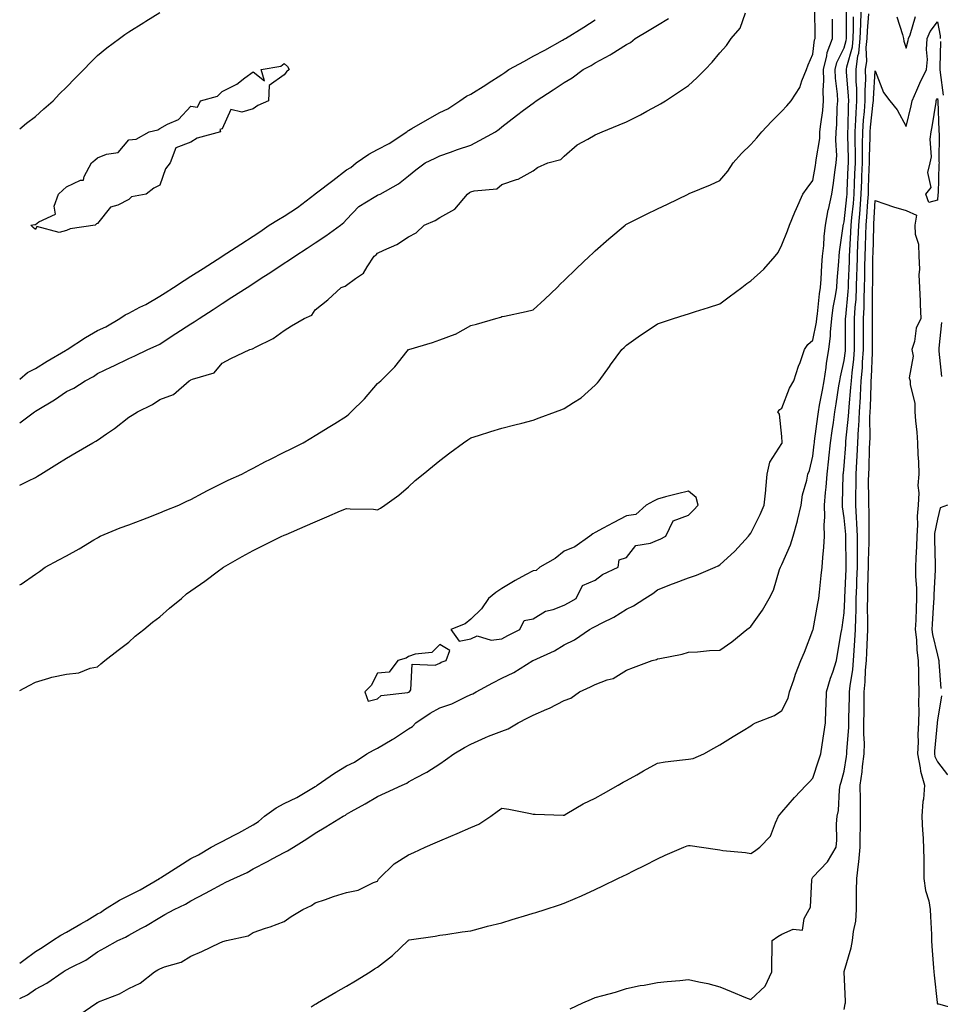
# Model space of a CAD drawing. Units: inches. Extents: x 1000163 to 1002803, y 7231898 to 7234538.
# Drawn here: x 1000163 to 1000459, y 7233291 to 7233608 of the extents above; entities that cross this region are included whole.
import ezdxf

# ---------------------------------------------------------------- set-up
doc = ezdxf.new("R2010")
doc.units = ezdxf.units.IN
doc.header["$MEASUREMENT"] = 0
doc.layers.add('Contour_10007231', color=7, linetype='Continuous', true_color=0xbe1177)

msp = doc.modelspace()

# ---------------------------------------------------------------- linework, layer by layer
at = {"layer": 'Contour_10007231'}
for points in [[(1000163, 7233426.24, 3113), (1000163.44, 7233426.53, 3113), (1000168.05, 7233429.75, 3113), (1000169.38, 7233430.59, 3113), (1000171.23, 7233431.92, 3113), (1000175.59, 7233434.38, 3113), (1000178.05, 7233435.61, 3113), (1000182.08, 7233437.89, 3113), (1000186.88, 7233440.75, 3113), (1000188.05, 7233441.43, 3113), (1000188.35, 7233441.62, 3113), (1000188.84, 7233441.92, 3113), (1000195.33, 7233444.64, 3113), (1000198.05, 7233445.53, 3113), (1000202.63, 7233447.34, 3113), (1000204.01, 7233447.88, 3113), (1000208.05, 7233449.47, 3113), (1000209.81, 7233450.16, 3113), (1000214.12, 7233451.92, 3113), (1000216.74, 7233453.23, 3113), (1000218.05, 7233453.77, 3113), (1000222.01, 7233455.88, 3113), (1000223.35, 7233456.62, 3113), (1000228.05, 7233458.98, 3113), (1000230.06, 7233459.91, 3113), (1000234.4, 7233461.92, 3113), (1000236.78, 7233463.19, 3113), (1000238.05, 7233463.85, 3113), (1000242.03, 7233465.9, 3113), (1000243.37, 7233466.6, 3113), (1000248.05, 7233468.95, 3113), (1000250.03, 7233469.94, 3113), (1000254.12, 7233471.92, 3113), (1000256.56, 7233473.41, 3113), (1000258.05, 7233474.33, 3113), (1000262.75, 7233477.22, 3113), (1000264.33, 7233478.2, 3113), (1000268.05, 7233480.49, 3113), (1000268.85, 7233481.12, 3113), (1000269.61, 7233481.92, 3113), (1000273.87, 7233486.1, 3113), (1000278.05, 7233490.97, 3113), (1000278.58, 7233491.39, 3113), (1000279.08, 7233491.92, 3113), (1000283.56, 7233496.41, 3113), (1000287.59, 7233501.46, 3113), (1000287.96, 7233501.92, 3113), (1000288.02, 7233501.95, 3113), (1000288.05, 7233501.97, 3113), (1000288.12, 7233501.99, 3113), (1000295.76, 7233504.21, 3113), (1000298.05, 7233505, 3113), (1000303.01, 7233506.88, 3113), (1000303.07, 7233506.9, 3113), (1000308.05, 7233509.69, 3113), (1000309.87, 7233510.1, 3113), (1000316.08, 7233511.92, 3113), (1000317.65, 7233512.32, 3113), (1000318.05, 7233512.53, 3113), (1000318.84, 7233512.71, 3113), (1000325.8, 7233514.17, 3113), (1000328.05, 7233514.72, 3113), (1000331.83, 7233518.14, 3113), (1000335.76, 7233521.92, 3113), (1000336.92, 7233523.05, 3113), (1000338.05, 7233524.15, 3113), (1000342.02, 7233527.95, 3113), (1000346.21, 7233531.92, 3113), (1000347.15, 7233532.82, 3113), (1000348.05, 7233533.66, 3113), (1000352.4, 7233537.57, 3113), (1000357.64, 7233541.92, 3113), (1000357.86, 7233542.11, 3113), (1000358.05, 7233542.25, 3113), (1000358.69, 7233542.56, 3113), (1000364.55, 7233545.42, 3113), (1000368.05, 7233547.13, 3113), (1000371.27, 7233548.7, 3113), (1000377.88, 7233551.92, 3113), (1000378, 7233551.97, 3113), (1000378.05, 7233552, 3113), (1000378.19, 7233552.06, 3113), (1000385.08, 7233554.89, 3113), (1000388.05, 7233556.3, 3113), (1000390.68, 7233559.29, 3113), (1000392.43, 7233561.92, 3113), (1000395.05, 7233564.92, 3113), (1000398.05, 7233567.83, 3113), (1000399.98, 7233569.99, 3113), (1000401.65, 7233571.92, 3113), (1000404.71, 7233575.26, 3113), (1000408.05, 7233578.53, 3113), (1000409.69, 7233580.28, 3113), (1000411.08, 7233581.92, 3113), (1000413.8, 7233586.17, 3113), (1000414.47, 7233588.34, 3113), (1000415.99, 7233591.92, 3113), (1000416.49, 7233593.48, 3113), (1000418.05, 7233596.89, 3113), (1000418.53, 7233601.44, 3113), (1000418.71, 7233601.92, 3113), (1000418.7, 7233602.57, 3113), (1000418.67, 7233611.3, 3113)], [(1000163, 7233304.68, 3111), (1000164.36, 7233305.61, 3111), (1000168.05, 7233308.47, 3111), (1000170.24, 7233309.73, 3111), (1000173.59, 7233311.92, 3111), (1000176.26, 7233313.71, 3111), (1000178.05, 7233314.59, 3111), (1000182.68, 7233317.29, 3111), (1000184.56, 7233318.43, 3111), (1000188.05, 7233320.53, 3111), (1000188.98, 7233320.99, 3111), (1000190.31, 7233321.92, 3111), (1000195.07, 7233324.9, 3111), (1000198.05, 7233326.45, 3111), (1000201.71, 7233328.26, 3111), (1000207.94, 7233331.92, 3111), (1000208, 7233331.97, 3111), (1000208.05, 7233331.99, 3111), (1000208.23, 7233332.1, 3111), (1000214.16, 7233335.81, 3111), (1000218.05, 7233338.29, 3111), (1000220.49, 7233339.48, 3111), (1000224.57, 7233341.92, 3111), (1000226.81, 7233343.16, 3111), (1000228.05, 7233343.77, 3111), (1000231.94, 7233345.81, 3111), (1000233.42, 7233346.55, 3111), (1000238.05, 7233349.19, 3111), (1000239.79, 7233350.18, 3111), (1000241.67, 7233351.92, 3111), (1000245.41, 7233354.56, 3111), (1000248.05, 7233356.02, 3111), (1000252.09, 7233357.88, 3111), (1000256.97, 7233360.84, 3111), (1000258.05, 7233361.44, 3111), (1000258.35, 7233361.62, 3111), (1000258.68, 7233361.92, 3111), (1000264.23, 7233365.74, 3111), (1000268.05, 7233368.11, 3111), (1000270.66, 7233369.31, 3111), (1000274.65, 7233371.92, 3111), (1000276.78, 7233373.19, 3111), (1000278.05, 7233373.84, 3111), (1000282.7, 7233376.57, 3111), (1000283.15, 7233376.82, 3111), (1000288.05, 7233380.03, 3111), (1000289.26, 7233380.71, 3111), (1000290.38, 7233381.92, 3111), (1000294.93, 7233385.04, 3111), (1000298.05, 7233386.79, 3111), (1000301.92, 7233388.05, 3111), (1000306.45, 7233390.32, 3111), (1000308.05, 7233390.99, 3111), (1000308.72, 7233391.25, 3111), (1000309.75, 7233391.92, 3111), (1000315.13, 7233394.84, 3111), (1000318.05, 7233396.33, 3111), (1000321.9, 7233398.07, 3111), (1000328.02, 7233401.92, 3111), (1000328.05, 7233401.94, 3111), (1000328.09, 7233401.96, 3111), (1000334.9, 7233405.07, 3111), (1000338.05, 7233406.97, 3111), (1000341.35, 7233408.62, 3111), (1000346.16, 7233411.92, 3111), (1000347.4, 7233412.57, 3111), (1000348.05, 7233412.95, 3111), (1000350.22, 7233414.09, 3111), (1000354.05, 7233415.92, 3111), (1000358.05, 7233418.46, 3111), (1000360.38, 7233419.59, 3111), (1000363.96, 7233421.92, 3111), (1000366.51, 7233423.46, 3111), (1000368.05, 7233424.68, 3111), (1000372.61, 7233426.48, 3111), (1000373.25, 7233426.72, 3111), (1000378.05, 7233428.59, 3111), (1000380.62, 7233429.35, 3111), (1000386.59, 7233431.92, 3111), (1000387.6, 7233432.37, 3111), (1000388.05, 7233432.67, 3111), (1000392.88, 7233437.09, 3111), (1000397.28, 7233441.92, 3111), (1000397.63, 7233442.34, 3111), (1000398.05, 7233442.85, 3111), (1000401.06, 7233448.91, 3111), (1000402.36, 7233451.92, 3111), (1000402.86, 7233456.73, 3111), (1000402.91, 7233457.06, 3111), (1000403.36, 7233461.92, 3111), (1000404.21, 7233465.76, 3111), (1000408.05, 7233471.76, 3111), (1000408.1, 7233471.87, 3111), (1000408.12, 7233471.92, 3111), (1000408.13, 7233472, 3111), (1000408.05, 7233473.95, 3111), (1000407.31, 7233481.18, 3111), (1000406.78, 7233481.92, 3111), (1000407.36, 7233482.61, 3111), (1000408.05, 7233483.08, 3111), (1000410.47, 7233489.5, 3111), (1000411.93, 7233491.92, 3111), (1000413.41, 7233496.56, 3111), (1000413.88, 7233497.75, 3111), (1000415.35, 7233501.92, 3111), (1000416.41, 7233503.56, 3111), (1000418.05, 7233504.98, 3111), (1000419.22, 7233510.75, 3111), (1000419.33, 7233511.92, 3111), (1000419.53, 7233513.4, 3111), (1000420.14, 7233519.83, 3111), (1000420.45, 7233521.92, 3111), (1000420.64, 7233524.51, 3111), (1000420.94, 7233529.03, 3111), (1000421.15, 7233531.92, 3111), (1000421.5, 7233535.37, 3111), (1000421.69, 7233538.28, 3111), (1000422.09, 7233541.92, 3111), (1000422.98, 7233546.85, 3111), (1000423, 7233546.97, 3111), (1000424.07, 7233551.92, 3111), (1000424.6, 7233555.37, 3111), (1000425.09, 7233558.96, 3111), (1000425.53, 7233561.92, 3111), (1000425.67, 7233564.3, 3111), (1000425.34, 7233569.21, 3111), (1000425.45, 7233571.92, 3111), (1000425.68, 7233574.29, 3111), (1000425.85, 7233579.72, 3111), (1000426.04, 7233581.92, 3111), (1000425.95, 7233584.02, 3111), (1000425.26, 7233589.13, 3111), (1000425.16, 7233591.92, 3111), (1000425.74, 7233594.23, 3111), (1000428.05, 7233598.93, 3111), (1000428.7, 7233601.27, 3111), (1000428.77, 7233601.92, 3111), (1000428.8, 7233602.67, 3111), (1000428.79, 7233611.18, 3111)], [(1000163, 7233572.91, 3117), (1000165.22, 7233574.75, 3117), (1000168.05, 7233576.85, 3117), (1000170.71, 7233579.26, 3117), (1000173.74, 7233581.92, 3117), (1000175.83, 7233584.14, 3117), (1000178.05, 7233586.29, 3117), (1000180.84, 7233589.13, 3117), (1000183.61, 7233591.92, 3117), (1000185.81, 7233594.16, 3117), (1000188.05, 7233596.43, 3117), (1000191.02, 7233598.95, 3117), (1000195.05, 7233601.92, 3117), (1000196.79, 7233603.18, 3117), (1000198.05, 7233604.02, 3117), (1000202.93, 7233607.04, 3117), (1000203.58, 7233607.45, 3117), (1000208.05, 7233610.3, 3117)], [(1000163, 7233458.31, 3114), (1000165.85, 7233459.72, 3114), (1000168.05, 7233460.83, 3114), (1000168.73, 7233461.24, 3114), (1000169.8, 7233461.92, 3114), (1000174.89, 7233465.08, 3114), (1000178.05, 7233467.01, 3114), (1000181.18, 7233468.79, 3114), (1000186.48, 7233471.92, 3114), (1000187.49, 7233472.48, 3114), (1000188.05, 7233472.8, 3114), (1000190.96, 7233474.83, 3114), (1000193.45, 7233476.52, 3114), (1000198.05, 7233480.18, 3114), (1000199.18, 7233480.79, 3114), (1000200.85, 7233481.92, 3114), (1000205.68, 7233484.29, 3114), (1000208.05, 7233485.83, 3114), (1000212.46, 7233487.51, 3114), (1000217.54, 7233491.92, 3114), (1000217.89, 7233492.08, 3114), (1000218.05, 7233492.19, 3114), (1000218.59, 7233492.46, 3114), (1000225.56, 7233494.41, 3114), (1000228.05, 7233497.53, 3114), (1000230.92, 7233499.05, 3114), (1000237.01, 7233501.92, 3114), (1000237.86, 7233502.11, 3114), (1000238.05, 7233502.27, 3114), (1000238.83, 7233502.7, 3114), (1000244.49, 7233505.48, 3114), (1000248.05, 7233508.08, 3114), (1000250.44, 7233509.53, 3114), (1000254.42, 7233511.92, 3114), (1000256.95, 7233513.02, 3114), (1000258.05, 7233514.7, 3114), (1000262.04, 7233517.93, 3114), (1000266.31, 7233521.92, 3114), (1000267.64, 7233522.33, 3114), (1000268.05, 7233522.66, 3114), (1000270.94, 7233524.81, 3114), (1000273.52, 7233526.45, 3114), (1000274.67, 7233528.54, 3114), (1000276.97, 7233531.92, 3114), (1000277.6, 7233532.37, 3114), (1000278.05, 7233532.92, 3114), (1000280.02, 7233533.89, 3114), (1000284.26, 7233535.71, 3114), (1000288.05, 7233538.14, 3114), (1000290.47, 7233539.5, 3114), (1000293.01, 7233541.92, 3114), (1000296.57, 7233543.4, 3114), (1000298.05, 7233544.42, 3114), (1000302.94, 7233547.03, 3114), (1000306.94, 7233551.92, 3114), (1000307.6, 7233552.37, 3114), (1000308.05, 7233552.6, 3114), (1000309.1, 7233552.97, 3114), (1000316.37, 7233553.6, 3114), (1000318.05, 7233554.99, 3114), (1000322.73, 7233556.6, 3114), (1000323.26, 7233556.71, 3114), (1000328.05, 7233559.34, 3114), (1000329.49, 7233560.48, 3114), (1000332.78, 7233561.92, 3114), (1000336.96, 7233563.01, 3114), (1000338.05, 7233564.14, 3114), (1000342.22, 7233567.75, 3114), (1000345.65, 7233569.52, 3114), (1000348.05, 7233570.93, 3114), (1000348.72, 7233571.25, 3114), (1000350.31, 7233571.92, 3114), (1000355.78, 7233574.19, 3114), (1000358.05, 7233575.14, 3114), (1000362.59, 7233577.38, 3114), (1000364.68, 7233578.55, 3114), (1000368.05, 7233580.37, 3114), (1000369.05, 7233580.92, 3114), (1000370.68, 7233581.92, 3114), (1000375.14, 7233584.83, 3114), (1000378.05, 7233586.8, 3114), (1000380.72, 7233589.25, 3114), (1000383.37, 7233591.92, 3114), (1000385.62, 7233594.35, 3114), (1000388.05, 7233597.27, 3114), (1000390.27, 7233599.7, 3114), (1000391.72, 7233601.92, 3114), (1000394.68, 7233605.29, 3114), (1000396.32, 7233610.19, 3114)], [(1000182.06, 7233287.91, 3109), (1000187.79, 7233291.92, 3109), (1000187.95, 7233292.02, 3109), (1000188.05, 7233292.07, 3109), (1000188.32, 7233292.19, 3109), (1000195.11, 7233294.86, 3109), (1000198.05, 7233296.54, 3109), (1000201.72, 7233298.25, 3109), (1000206.34, 7233301.92, 3109), (1000207.46, 7233302.51, 3109), (1000208.05, 7233302.84, 3109), (1000209.6, 7233303.47, 3109), (1000214.96, 7233305.01, 3109), (1000218.05, 7233306.95, 3109), (1000221.59, 7233308.38, 3109), (1000227.38, 7233311.25, 3109), (1000228.05, 7233311.56, 3109), (1000228.36, 7233311.61, 3109), (1000229.47, 7233311.92, 3109), (1000236.48, 7233313.49, 3109), (1000238.05, 7233314.49, 3109), (1000242.01, 7233315.88, 3109), (1000243.58, 7233316.39, 3109), (1000248.05, 7233318.08, 3109), (1000250.31, 7233319.66, 3109), (1000254.03, 7233321.92, 3109), (1000256.79, 7233323.18, 3109), (1000258.05, 7233324.1, 3109), (1000261.3, 7233325.17, 3109), (1000263.86, 7233326.11, 3109), (1000268.05, 7233327.35, 3109), (1000271.85, 7233328.12, 3109), (1000276.75, 7233330.62, 3109), (1000278.05, 7233331.06, 3109), (1000278.34, 7233331.63, 3109), (1000278.6, 7233331.92, 3109), (1000283.4, 7233336.57, 3109), (1000288.05, 7233339.51, 3109), (1000289.73, 7233340.24, 3109), (1000293.32, 7233341.92, 3109), (1000296.63, 7233343.34, 3109), (1000298.05, 7233343.95, 3109), (1000301.6, 7233345.47, 3109), (1000303.63, 7233346.34, 3109), (1000308.05, 7233348.26, 3109), (1000310.66, 7233349.31, 3109), (1000314.43, 7233351.92, 3109), (1000316.55, 7233353.42, 3109), (1000318.05, 7233354.49, 3109), (1000320.26, 7233354.13, 3109), (1000327.23, 7233352.74, 3109), (1000328.05, 7233352.59, 3109), (1000328.74, 7233352.61, 3109), (1000337.68, 7233352.29, 3109), (1000338.05, 7233352.3, 3109), (1000338.92, 7233352.79, 3109), (1000344.13, 7233355.84, 3109), (1000348.05, 7233357.76, 3109), (1000350.72, 7233359.25, 3109), (1000355.46, 7233361.92, 3109), (1000357.07, 7233362.9, 3109), (1000358.05, 7233363.38, 3109), (1000361.38, 7233365.25, 3109), (1000363.52, 7233366.45, 3109), (1000368.05, 7233368.99, 3109), (1000370.56, 7233369.41, 3109), (1000376.12, 7233369.99, 3109), (1000378.05, 7233370.28, 3109), (1000379.54, 7233370.43, 3109), (1000382.96, 7233371.92, 3109), (1000386.22, 7233373.75, 3109), (1000388.05, 7233374.83, 3109), (1000392.42, 7233377.55, 3109), (1000395.62, 7233379.49, 3109), (1000398.05, 7233380.98, 3109), (1000398.62, 7233381.35, 3109), (1000399.61, 7233381.92, 3109), (1000405.65, 7233384.32, 3109), (1000408.05, 7233385.86, 3109), (1000410.07, 7233389.9, 3109), (1000410.53, 7233391.92, 3109), (1000411.85, 7233395.72, 3109), (1000412.39, 7233397.58, 3109), (1000414.18, 7233401.92, 3109), (1000415.3, 7233404.67, 3109), (1000418.05, 7233411.74, 3109), (1000418.08, 7233411.89, 3109), (1000418.09, 7233411.92, 3109), (1000418.09, 7233411.96, 3109), (1000419.64, 7233420.33, 3109), (1000419.89, 7233421.92, 3109), (1000420.11, 7233423.98, 3109), (1000420.73, 7233429.24, 3109), (1000421.01, 7233431.92, 3109), (1000421.17, 7233435.04, 3109), (1000421.58, 7233438.39, 3109), (1000421.71, 7233441.92, 3109), (1000421.59, 7233445.46, 3109), (1000421.85, 7233448.12, 3109), (1000421.75, 7233451.92, 3109), (1000422.08, 7233455.95, 3109), (1000422.3, 7233457.67, 3109), (1000422.61, 7233461.92, 3109), (1000423.12, 7233466.85, 3109), (1000423.14, 7233467.01, 3109), (1000423.65, 7233471.92, 3109), (1000424.18, 7233475.79, 3109), (1000424.61, 7233478.48, 3109), (1000425.11, 7233481.92, 3109), (1000425.54, 7233484.43, 3109), (1000426.39, 7233490.26, 3109), (1000426.67, 7233491.92, 3109), (1000426.85, 7233493.12, 3109), (1000428.05, 7233498.39, 3109), (1000428.45, 7233501.52, 3109), (1000428.48, 7233501.92, 3109), (1000428.48, 7233502.35, 3109), (1000428.54, 7233511.43, 3109), (1000428.54, 7233511.92, 3109), (1000428.57, 7233512.44, 3109), (1000429.41, 7233520.56, 3109), (1000429.48, 7233521.92, 3109), (1000429.51, 7233523.38, 3109), (1000429.76, 7233530.21, 3109), (1000429.8, 7233531.92, 3109), (1000429.88, 7233533.75, 3109), (1000430.26, 7233539.71, 3109), (1000430.34, 7233541.92, 3109), (1000430.56, 7233544.43, 3109), (1000431.05, 7233548.92, 3109), (1000431.29, 7233551.92, 3109), (1000431.41, 7233555.28, 3109), (1000431.55, 7233558.42, 3109), (1000431.67, 7233561.92, 3109), (1000431.68, 7233565.55, 3109), (1000431.61, 7233568.36, 3109), (1000431.62, 7233571.92, 3109), (1000431.87, 7233575.74, 3109), (1000431.91, 7233578.06, 3109), (1000432.18, 7233581.92, 3109), (1000432.13, 7233586, 3109), (1000431.94, 7233588.03, 3109), (1000431.88, 7233591.92, 3109), (1000432.51, 7233596.38, 3109), (1000432.75, 7233597.22, 3109), (1000433.23, 7233601.92, 3109), (1000433.4, 7233606.57, 3109), (1000433.46, 7233607.33, 3109), (1000433.64, 7233611.92, 3109)], [(1000256.73, 7233290.6, 3108), (1000258.05, 7233291.47, 3108), (1000258.33, 7233291.64, 3108), (1000258.77, 7233291.92, 3108), (1000264.59, 7233295.38, 3108), (1000268.05, 7233297.29, 3108), (1000271, 7233298.97, 3108), (1000275.71, 7233301.92, 3108), (1000277.08, 7233302.89, 3108), (1000278.05, 7233303.41, 3108), (1000282.86, 7233307.11, 3108), (1000287.86, 7233311.92, 3108), (1000287.97, 7233312, 3108), (1000288.05, 7233312.1, 3108), (1000288.26, 7233312.13, 3108), (1000296.59, 7233313.38, 3108), (1000298.05, 7233313.69, 3108), (1000300.04, 7233313.91, 3108), (1000305.23, 7233314.74, 3108), (1000308.05, 7233315.03, 3108), (1000312.33, 7233316.2, 3108), (1000313.41, 7233316.56, 3108), (1000318.05, 7233317.66, 3108), (1000321.31, 7233318.66, 3108), (1000326.33, 7233320.2, 3108), (1000328.05, 7233320.73, 3108), (1000328.98, 7233320.99, 3108), (1000331.92, 7233321.92, 3108), (1000336.58, 7233323.39, 3108), (1000338.05, 7233323.93, 3108), (1000341.62, 7233325.49, 3108), (1000343.63, 7233326.34, 3108), (1000348.05, 7233328.38, 3108), (1000350.43, 7233329.54, 3108), (1000355.35, 7233331.92, 3108), (1000357.18, 7233332.79, 3108), (1000358.05, 7233333.2, 3108), (1000360.59, 7233334.46, 3108), (1000363.91, 7233336.06, 3108), (1000368.05, 7233338.22, 3108), (1000370.55, 7233339.42, 3108), (1000376.5, 7233341.92, 3108), (1000377.59, 7233342.38, 3108), (1000378.05, 7233342.55, 3108), (1000378.59, 7233342.46, 3108), (1000382.23, 7233341.92, 3108), (1000387.31, 7233341.18, 3108), (1000388.05, 7233341.08, 3108), (1000389.07, 7233340.9, 3108), (1000396.38, 7233340.25, 3108), (1000398.05, 7233339.88, 3108), (1000399.25, 7233340.72, 3108), (1000400.95, 7233341.92, 3108), (1000404.42, 7233345.55, 3108), (1000405.95, 7233349.82, 3108), (1000407.01, 7233351.92, 3108), (1000407.45, 7233352.52, 3108), (1000408.05, 7233353.2, 3108), (1000412.08, 7233357.89, 3108), (1000415.85, 7233361.92, 3108), (1000416.96, 7233363.01, 3108), (1000418.05, 7233364.13, 3108), (1000419.97, 7233370, 3108), (1000420.53, 7233371.92, 3108), (1000420.96, 7233374.83, 3108), (1000421.54, 7233378.43, 3108), (1000422.03, 7233381.92, 3108), (1000422.19, 7233386.06, 3108), (1000422.24, 7233387.73, 3108), (1000422.4, 7233391.92, 3108), (1000423.69, 7233396.28, 3108), (1000424.4, 7233398.27, 3108), (1000425.58, 7233401.92, 3108), (1000425.97, 7233404, 3108), (1000427.13, 7233411, 3108), (1000427.31, 7233411.92, 3108), (1000427.41, 7233412.56, 3108), (1000428.05, 7233417.34, 3108), (1000428.29, 7233421.68, 3108), (1000428.3, 7233421.92, 3108), (1000428.31, 7233422.18, 3108), (1000428.69, 7233431.28, 3108), (1000428.71, 7233431.92, 3108), (1000428.71, 7233432.58, 3108), (1000428.58, 7233441.39, 3108), (1000428.59, 7233441.92, 3108), (1000428.57, 7233442.44, 3108), (1000428.05, 7233447.88, 3108), (1000427.51, 7233451.38, 3108), (1000427.49, 7233451.92, 3108), (1000427.54, 7233452.43, 3108), (1000427.76, 7233461.63, 3108), (1000427.78, 7233461.92, 3108), (1000427.81, 7233462.16, 3108), (1000428.05, 7233464.58, 3108), (1000428.58, 7233471.39, 3108), (1000428.61, 7233471.92, 3108), (1000428.65, 7233472.52, 3108), (1000429.51, 7233480.46, 3108), (1000429.58, 7233481.92, 3108), (1000429.68, 7233483.55, 3108), (1000430.26, 7233489.71, 3108), (1000430.38, 7233491.92, 3108), (1000430.6, 7233494.47, 3108), (1000431.16, 7233498.81, 3108), (1000431.39, 7233501.92, 3108), (1000431.39, 7233505.26, 3108), (1000431.41, 7233508.56, 3108), (1000431.41, 7233511.92, 3108), (1000431.6, 7233515.47, 3108), (1000431.88, 7233518.09, 3108), (1000432.05, 7233521.92, 3108), (1000432.15, 7233526.02, 3108), (1000432.21, 7233527.76, 3108), (1000432.31, 7233531.92, 3108), (1000432.5, 7233536.37, 3108), (1000432.57, 7233537.4, 3108), (1000432.77, 7233541.92, 3108), (1000433.18, 7233546.79, 3108), (1000433.2, 7233547.07, 3108), (1000433.58, 7233551.92, 3108), (1000433.73, 7233556.24, 3108), (1000433.76, 7233557.63, 3108), (1000433.92, 7233561.92, 3108), (1000433.93, 7233566.04, 3108), (1000434, 7233567.87, 3108), (1000434.02, 7233571.92, 3108), (1000434.26, 7233575.71, 3108), (1000434.58, 7233578.45, 3108), (1000434.83, 7233581.92, 3108), (1000434.78, 7233585.19, 3108), (1000435.02, 7233588.89, 3108), (1000434.97, 7233591.92, 3108), (1000435.36, 7233594.61, 3108), (1000435.16, 7233599.03, 3108), (1000435.45, 7233601.92, 3108), (1000435.55, 7233604.42, 3108), (1000435.96, 7233609.83, 3108)], [(1000163, 7233293.34, 3110), (1000165.49, 7233294.48, 3110), (1000168.05, 7233296.29, 3110), (1000171.68, 7233298.29, 3110), (1000176.96, 7233301.92, 3110), (1000177.66, 7233302.31, 3110), (1000178.05, 7233302.55, 3110), (1000179.44, 7233303.31, 3110), (1000184.31, 7233305.66, 3110), (1000188.05, 7233308.31, 3110), (1000190.37, 7233309.6, 3110), (1000194.53, 7233311.92, 3110), (1000196.99, 7233312.98, 3110), (1000198.05, 7233313.67, 3110), (1000201.93, 7233315.8, 3110), (1000203.4, 7233316.57, 3110), (1000208.05, 7233319.4, 3110), (1000209.67, 7233320.3, 3110), (1000212.66, 7233321.92, 3110), (1000216.36, 7233323.61, 3110), (1000218.05, 7233324.74, 3110), (1000222.76, 7233327.21, 3110), (1000224.08, 7233327.95, 3110), (1000228.05, 7233330.12, 3110), (1000229.28, 7233330.69, 3110), (1000231.85, 7233331.92, 3110), (1000236.14, 7233333.83, 3110), (1000238.05, 7233334.99, 3110), (1000242.66, 7233337.31, 3110), (1000244.41, 7233338.28, 3110), (1000248.05, 7233340.23, 3110), (1000249.14, 7233340.83, 3110), (1000251.03, 7233341.92, 3110), (1000255.34, 7233344.63, 3110), (1000258.05, 7233346.45, 3110), (1000261.43, 7233348.54, 3110), (1000266.96, 7233351.92, 3110), (1000267.7, 7233352.27, 3110), (1000268.05, 7233352.58, 3110), (1000269.55, 7233353.42, 3110), (1000274.11, 7233355.86, 3110), (1000278.05, 7233358.3, 3110), (1000280.58, 7233359.39, 3110), (1000286.01, 7233361.92, 3110), (1000287.48, 7233362.49, 3110), (1000288.05, 7233362.96, 3110), (1000290.4, 7233364.27, 3110), (1000293.85, 7233366.12, 3110), (1000298.05, 7233368.79, 3110), (1000299.9, 7233370.07, 3110), (1000302.53, 7233371.92, 3110), (1000305.98, 7233373.99, 3110), (1000308.05, 7233375.09, 3110), (1000312.71, 7233377.26, 3110), (1000313.73, 7233377.6, 3110), (1000318.05, 7233379.29, 3110), (1000320, 7233379.97, 3110), (1000323.25, 7233381.92, 3110), (1000326.42, 7233383.55, 3110), (1000328.05, 7233384.42, 3110), (1000332.45, 7233386.32, 3110), (1000333.32, 7233386.65, 3110), (1000338.05, 7233389.13, 3110), (1000340.16, 7233389.81, 3110), (1000343.01, 7233391.92, 3110), (1000346.48, 7233393.49, 3110), (1000348.05, 7233394.29, 3110), (1000351.87, 7233395.74, 3110), (1000353.8, 7233396.17, 3110), (1000358.05, 7233398.86, 3110), (1000360.29, 7233399.68, 3110), (1000366.35, 7233401.92, 3110), (1000367.7, 7233402.27, 3110), (1000368.05, 7233402.46, 3110), (1000368.78, 7233402.65, 3110), (1000375.98, 7233403.99, 3110), (1000378.05, 7233404.66, 3110), (1000380.91, 7233404.78, 3110), (1000384.8, 7233405.17, 3110), (1000388.05, 7233405.3, 3110), (1000392.01, 7233407.96, 3110), (1000396.77, 7233411.92, 3110), (1000397.49, 7233412.48, 3110), (1000398.05, 7233412.9, 3110), (1000401.83, 7233418.14, 3110), (1000403.93, 7233421.92, 3110), (1000405.34, 7233424.63, 3110), (1000407.3, 7233431.17, 3110), (1000407.59, 7233431.92, 3110), (1000407.75, 7233432.22, 3110), (1000408.05, 7233432.86, 3110), (1000410.85, 7233439.12, 3110), (1000411.68, 7233441.92, 3110), (1000413.06, 7233446.91, 3110), (1000413.06, 7233446.93, 3110), (1000414.23, 7233451.92, 3110), (1000414.72, 7233455.25, 3110), (1000416.06, 7233459.93, 3110), (1000416.43, 7233461.92, 3110), (1000416.91, 7233463.06, 3110), (1000418.05, 7233467.69, 3110), (1000418.45, 7233471.52, 3110), (1000418.49, 7233471.92, 3110), (1000418.57, 7233472.44, 3110), (1000419.56, 7233480.41, 3110), (1000419.78, 7233481.92, 3110), (1000420.15, 7233484.02, 3110), (1000421.1, 7233488.87, 3110), (1000421.6, 7233491.92, 3110), (1000422.24, 7233496.11, 3110), (1000422.39, 7233497.58, 3110), (1000423.14, 7233501.92, 3110), (1000423.66, 7233506.31, 3110), (1000423.67, 7233507.55, 3110), (1000424.09, 7233511.92, 3110), (1000424.57, 7233515.4, 3110), (1000425.28, 7233519.15, 3110), (1000425.7, 7233521.92, 3110), (1000425.85, 7233524.12, 3110), (1000426.31, 7233530.18, 3110), (1000426.44, 7233531.92, 3110), (1000426.59, 7233533.38, 3110), (1000427.73, 7233541.6, 3110), (1000427.77, 7233541.92, 3110), (1000427.81, 7233542.16, 3110), (1000428.05, 7233543, 3110), (1000428.93, 7233551.04, 3110), (1000429, 7233551.92, 3110), (1000429.04, 7233552.91, 3110), (1000429.38, 7233560.59, 3110), (1000429.43, 7233561.92, 3110), (1000429.44, 7233563.31, 3110), (1000429.23, 7233570.74, 3110), (1000429.24, 7233571.92, 3110), (1000429.32, 7233573.19, 3110), (1000429.44, 7233580.53, 3110), (1000429.53, 7233581.92, 3110), (1000429.51, 7233583.38, 3110), (1000428.79, 7233591.18, 3110), (1000428.78, 7233591.92, 3110), (1000428.9, 7233592.77, 3110), (1000430.73, 7233599.24, 3110), (1000431, 7233601.92, 3110), (1000431.12, 7233604.99, 3110), (1000431.11, 7233608.86, 3110)], [(1000163, 7233478.37, 3115), (1000167.76, 7233481.92, 3115), (1000167.93, 7233482.04, 3115), (1000168.05, 7233482.13, 3115), (1000168.57, 7233482.44, 3115), (1000174.2, 7233485.77, 3115), (1000178.05, 7233488.39, 3115), (1000180.44, 7233489.53, 3115), (1000184.09, 7233491.92, 3115), (1000186.69, 7233493.28, 3115), (1000188.05, 7233494.21, 3115), (1000192.49, 7233496.36, 3115), (1000193.25, 7233496.72, 3115), (1000198.05, 7233499.03, 3115), (1000200.02, 7233499.95, 3115), (1000204.24, 7233501.92, 3115), (1000206.87, 7233503.1, 3115), (1000208.05, 7233503.7, 3115), (1000213.02, 7233506.95, 3115), (1000213.17, 7233507.04, 3115), (1000218.05, 7233510.22, 3115), (1000219.09, 7233510.88, 3115), (1000220.65, 7233511.92, 3115), (1000225.15, 7233514.82, 3115), (1000228.05, 7233516.69, 3115), (1000231.22, 7233518.75, 3115), (1000236.14, 7233521.92, 3115), (1000237.31, 7233522.66, 3115), (1000238.05, 7233523.14, 3115), (1000241.54, 7233525.41, 3115), (1000243.37, 7233526.6, 3115), (1000248.05, 7233529.69, 3115), (1000249.43, 7233530.54, 3115), (1000251.45, 7233531.92, 3115), (1000255.43, 7233534.54, 3115), (1000258.05, 7233536.28, 3115), (1000261.44, 7233538.53, 3115), (1000266.18, 7233541.92, 3115), (1000267.21, 7233542.76, 3115), (1000268.05, 7233543.78, 3115), (1000272.08, 7233547.89, 3115), (1000276.99, 7233550.86, 3115), (1000278.05, 7233551.57, 3115), (1000278.3, 7233551.67, 3115), (1000278.88, 7233551.92, 3115), (1000284.79, 7233555.18, 3115), (1000288.05, 7233557.76, 3115), (1000290.32, 7233559.65, 3115), (1000293.37, 7233561.92, 3115), (1000296.57, 7233563.4, 3115), (1000298.05, 7233564.21, 3115), (1000301.56, 7233565.43, 3115), (1000303.76, 7233566.21, 3115), (1000308.05, 7233567.64, 3115), (1000310.81, 7233569.16, 3115), (1000315.98, 7233571.92, 3115), (1000317.16, 7233572.81, 3115), (1000318.05, 7233573.53, 3115), (1000322.76, 7233577.21, 3115), (1000325.03, 7233578.9, 3115), (1000328.05, 7233581.17, 3115), (1000328.49, 7233581.48, 3115), (1000329.09, 7233581.92, 3115), (1000334.51, 7233585.46, 3115), (1000338.05, 7233587.78, 3115), (1000340.66, 7233589.31, 3115), (1000344.14, 7233591.92, 3115), (1000346.7, 7233593.27, 3115), (1000348.05, 7233594.07, 3115), (1000352.8, 7233596.67, 3115), (1000353.13, 7233596.84, 3115), (1000358.05, 7233599.94, 3115), (1000359.38, 7233600.59, 3115), (1000360.85, 7233601.92, 3115), (1000365.34, 7233604.63, 3115), (1000368.05, 7233606.24, 3115), (1000371.59, 7233608.38, 3115)], [(1000163, 7233392.28, 3112), (1000166.05, 7233393.92, 3112), (1000168.05, 7233395.01, 3112), (1000172.39, 7233396.26, 3112), (1000173.32, 7233396.65, 3112), (1000178.05, 7233397.59, 3112), (1000181.97, 7233398, 3112), (1000185.64, 7233399.51, 3112), (1000188.05, 7233399.96, 3112), (1000189.04, 7233400.93, 3112), (1000190.41, 7233401.92, 3112), (1000194.63, 7233405.34, 3112), (1000198.05, 7233407.83, 3112), (1000200.15, 7233409.82, 3112), (1000202.89, 7233411.92, 3112), (1000205.68, 7233414.29, 3112), (1000208.05, 7233415.98, 3112), (1000211.15, 7233418.82, 3112), (1000214.99, 7233421.92, 3112), (1000216.6, 7233423.37, 3112), (1000218.05, 7233424.37, 3112), (1000222.48, 7233427.49, 3112), (1000226.93, 7233430.8, 3112), (1000228.05, 7233431.63, 3112), (1000228.24, 7233431.73, 3112), (1000228.53, 7233431.92, 3112), (1000234.56, 7233435.41, 3112), (1000238.05, 7233437.29, 3112), (1000241.09, 7233438.88, 3112), (1000247.26, 7233441.92, 3112), (1000247.83, 7233442.14, 3112), (1000248.05, 7233442.26, 3112), (1000248.65, 7233442.52, 3112), (1000254.81, 7233445.16, 3112), (1000258.05, 7233446.56, 3112), (1000261.8, 7233448.17, 3112), (1000266.18, 7233450.05, 3112), (1000268.05, 7233450.86, 3112), (1000269.25, 7233450.72, 3112), (1000276.74, 7233450.61, 3112), (1000278.05, 7233450.43, 3112), (1000279.04, 7233450.93, 3112), (1000280.37, 7233451.92, 3112), (1000284.9, 7233455.07, 3112), (1000288.05, 7233457.78, 3112), (1000290.18, 7233459.79, 3112), (1000292.72, 7233461.92, 3112), (1000295.67, 7233464.3, 3112), (1000298.05, 7233466.24, 3112), (1000301.26, 7233468.71, 3112), (1000305.68, 7233471.92, 3112), (1000307.05, 7233472.92, 3112), (1000308.05, 7233473.6, 3112), (1000310.46, 7233474.33, 3112), (1000314.43, 7233475.54, 3112), (1000318.05, 7233476.65, 3112), (1000322.19, 7233477.78, 3112), (1000324.43, 7233478.3, 3112), (1000328.05, 7233479.21, 3112), (1000330.03, 7233479.94, 3112), (1000335.3, 7233481.92, 3112), (1000337.3, 7233482.67, 3112), (1000338.05, 7233482.96, 3112), (1000341.03, 7233484.9, 3112), (1000343.57, 7233486.4, 3112), (1000348.05, 7233490.45, 3112), (1000348.74, 7233491.23, 3112), (1000349.28, 7233491.92, 3112), (1000352.63, 7233496.5, 3112), (1000352.98, 7233496.99, 3112), (1000356.59, 7233501.92, 3112), (1000357.33, 7233502.64, 3112), (1000358.05, 7233503.38, 3112), (1000362.63, 7233506.5, 3112), (1000363.13, 7233506.84, 3112), (1000368.05, 7233510.2, 3112), (1000369.31, 7233510.66, 3112), (1000373.19, 7233511.92, 3112), (1000376.91, 7233513.06, 3112), (1000378.05, 7233513.45, 3112), (1000380.29, 7233514.16, 3112), (1000384.5, 7233515.47, 3112), (1000388.05, 7233516.6, 3112), (1000391.11, 7233518.86, 3112), (1000395.19, 7233521.92, 3112), (1000396.83, 7233523.14, 3112), (1000398.05, 7233524.06, 3112), (1000402.2, 7233527.77, 3112), (1000405.9, 7233531.92, 3112), (1000406.85, 7233533.12, 3112), (1000408.05, 7233535.61, 3112), (1000409.84, 7233540.13, 3112), (1000410.48, 7233541.92, 3112), (1000412.26, 7233546.13, 3112), (1000412.71, 7233547.26, 3112), (1000414.83, 7233551.92, 3112), (1000416.17, 7233553.8, 3112), (1000418.05, 7233556.28, 3112), (1000418.88, 7233561.09, 3112), (1000419.01, 7233561.92, 3112), (1000419.07, 7233562.94, 3112), (1000420.2, 7233569.77, 3112), (1000420.3, 7233571.92, 3112), (1000420.53, 7233574.4, 3112), (1000421.17, 7233578.8, 3112), (1000421.44, 7233581.92, 3112), (1000421.3, 7233585.17, 3112), (1000421.51, 7233588.46, 3112), (1000421.38, 7233591.92, 3112), (1000422.5, 7233596.37, 3112), (1000422.6, 7233597.37, 3112), (1000424.29, 7233601.92, 3112), (1000424.27, 7233605.7, 3112), (1000424.27, 7233608.14, 3112)], [(1000163, 7233492.39, 3116), (1000165.47, 7233494.5, 3116), (1000168.05, 7233495.86, 3116), (1000171.83, 7233498.14, 3116), (1000177.76, 7233501.63, 3116), (1000178.05, 7233501.8, 3116), (1000178.13, 7233501.84, 3116), (1000178.24, 7233501.92, 3116), (1000184.21, 7233505.76, 3116), (1000188.05, 7233508.04, 3116), (1000190.72, 7233509.25, 3116), (1000195.24, 7233511.92, 3116), (1000196.88, 7233513.09, 3116), (1000198.05, 7233513.63, 3116), (1000201.63, 7233515.5, 3116), (1000203.53, 7233516.44, 3116), (1000208.05, 7233519.1, 3116), (1000209.77, 7233520.2, 3116), (1000212.42, 7233521.92, 3116), (1000215.86, 7233524.11, 3116), (1000218.05, 7233525.51, 3116), (1000221.97, 7233528, 3116), (1000227.97, 7233531.84, 3116), (1000228.05, 7233531.89, 3116), (1000228.1, 7233531.92, 3116), (1000234.15, 7233535.82, 3116), (1000238.05, 7233538.36, 3116), (1000240.17, 7233539.8, 3116), (1000243.26, 7233541.92, 3116), (1000246.19, 7233543.78, 3116), (1000248.05, 7233544.84, 3116), (1000252.34, 7233547.63, 3116), (1000257.91, 7233551.92, 3116), (1000257.98, 7233551.99, 3116), (1000258.05, 7233552.01, 3116), (1000258.41, 7233552.28, 3116), (1000263.7, 7233556.27, 3116), (1000268.05, 7233559.68, 3116), (1000269.49, 7233560.48, 3116), (1000271.21, 7233561.92, 3116), (1000275.2, 7233564.77, 3116), (1000278.05, 7233566.24, 3116), (1000281.77, 7233568.2, 3116), (1000287.5, 7233571.92, 3116), (1000287.74, 7233572.23, 3116), (1000288.05, 7233572.35, 3116), (1000289.09, 7233572.96, 3116), (1000294.07, 7233575.9, 3116), (1000298.05, 7233578.16, 3116), (1000300.64, 7233579.33, 3116), (1000304.48, 7233581.92, 3116), (1000306.61, 7233583.36, 3116), (1000308.05, 7233584.04, 3116), (1000312.92, 7233587.05, 3116), (1000313.67, 7233587.54, 3116), (1000318.05, 7233590.38, 3116), (1000319, 7233590.97, 3116), (1000320.25, 7233591.92, 3116), (1000325.31, 7233594.66, 3116), (1000328.05, 7233596.25, 3116), (1000331.85, 7233598.12, 3116), (1000337.55, 7233601.42, 3116), (1000338.05, 7233601.7, 3116), (1000338.2, 7233601.77, 3116), (1000338.43, 7233601.92, 3116), (1000344.41, 7233605.56, 3116), (1000348.05, 7233607.97, 3116)], [(1000339.94, 7233290.03, 3107), (1000344.02, 7233291.92, 3107), (1000346.84, 7233293.13, 3107), (1000348.05, 7233293.61, 3107), (1000350.46, 7233294.33, 3107), (1000354.58, 7233295.39, 3107), (1000358.05, 7233296.57, 3107), (1000362.53, 7233297.44, 3107), (1000363.77, 7233297.64, 3107), (1000368.05, 7233298.42, 3107), (1000371.17, 7233298.8, 3107), (1000375.23, 7233299.1, 3107), (1000378.05, 7233299.41, 3107), (1000381.34, 7233298.63, 3107), (1000384.29, 7233298.16, 3107), (1000388.05, 7233297.07, 3107), (1000391.7, 7233295.57, 3107), (1000396.32, 7233293.65, 3107), (1000398.05, 7233292.94, 3107), (1000402.69, 7233297.28, 3107), (1000404.82, 7233301.92, 3107), (1000404.87, 7233305.1, 3107), (1000404.92, 7233308.8, 3107), (1000404.97, 7233311.92, 3107), (1000406.71, 7233313.26, 3107), (1000408.05, 7233314.03, 3107), (1000411.7, 7233315.57, 3107), (1000414.68, 7233315.29, 3107), (1000415.17, 7233319.04, 3107), (1000416.86, 7233321.92, 3107), (1000417.29, 7233322.68, 3107), (1000417.63, 7233331.5, 3107), (1000417.75, 7233331.92, 3107), (1000417.86, 7233332.11, 3107), (1000418.05, 7233332.33, 3107), (1000422.69, 7233337.28, 3107), (1000425.46, 7233341.92, 3107), (1000425.76, 7233344.21, 3107), (1000425.56, 7233349.43, 3107), (1000425.79, 7233351.92, 3107), (1000426.26, 7233353.71, 3107), (1000426.55, 7233360.42, 3107), (1000426.82, 7233361.92, 3107), (1000427.11, 7233362.86, 3107), (1000428.05, 7233366.44, 3107), (1000428.82, 7233371.15, 3107), (1000428.93, 7233371.92, 3107), (1000428.94, 7233372.81, 3107), (1000429.54, 7233380.43, 3107), (1000429.55, 7233381.92, 3107), (1000429.57, 7233383.44, 3107), (1000429.75, 7233390.22, 3107), (1000429.78, 7233391.92, 3107), (1000429.98, 7233393.85, 3107), (1000430.86, 7233399.11, 3107), (1000431.12, 7233401.92, 3107), (1000431.29, 7233405.16, 3107), (1000431.53, 7233408.44, 3107), (1000431.7, 7233411.92, 3107), (1000431.77, 7233415.64, 3107), (1000431.91, 7233418.06, 3107), (1000431.98, 7233421.92, 3107), (1000432.1, 7233425.97, 3107), (1000432.18, 7233427.79, 3107), (1000432.31, 7233431.92, 3107), (1000432.35, 7233436.22, 3107), (1000432.33, 7233437.64, 3107), (1000432.37, 7233441.92, 3107), (1000432.19, 7233446.06, 3107), (1000432.01, 7233447.96, 3107), (1000431.82, 7233451.92, 3107), (1000431.84, 7233455.71, 3107), (1000431.88, 7233458.09, 3107), (1000431.89, 7233461.92, 3107), (1000432.11, 7233465.98, 3107), (1000432.25, 7233467.72, 3107), (1000432.47, 7233471.92, 3107), (1000432.73, 7233476.6, 3107), (1000432.79, 7233477.18, 3107), (1000433.01, 7233481.92, 3107), (1000433.3, 7233486.67, 3107), (1000433.32, 7233487.19, 3107), (1000433.59, 7233491.92, 3107), (1000433.93, 7233496.04, 3107), (1000433.99, 7233497.86, 3107), (1000434.29, 7233501.92, 3107), (1000434.29, 7233505.68, 3107), (1000434.28, 7233508.15, 3107), (1000434.29, 7233511.92, 3107), (1000434.48, 7233515.49, 3107), (1000434.48, 7233518.35, 3107), (1000434.64, 7233521.92, 3107), (1000434.72, 7233525.25, 3107), (1000434.75, 7233528.62, 3107), (1000434.82, 7233531.92, 3107), (1000434.95, 7233535.02, 3107), (1000435.06, 7233538.93, 3107), (1000435.19, 7233541.92, 3107), (1000435.41, 7233544.56, 3107), (1000435.68, 7233549.55, 3107), (1000435.87, 7233551.92, 3107), (1000435.94, 7233554.03, 3107), (1000436.1, 7233559.97, 3107), (1000436.17, 7233561.92, 3107), (1000436.17, 7233563.8, 3107), (1000436.4, 7233570.27, 3107), (1000436.4, 7233571.92, 3107), (1000436.51, 7233573.46, 3107), (1000437.42, 7233581.3, 3107), (1000437.46, 7233581.92, 3107), (1000437.46, 7233582.51, 3107), (1000438.05, 7233591.55, 3107), (1000440.69, 7233584.56, 3107), (1000442.76, 7233581.92, 3107), (1000445.14, 7233579.01, 3107), (1000448.05, 7233573.65, 3107), (1000449.66, 7233580.31, 3107), (1000449.96, 7233581.92, 3107), (1000451.47, 7233585.34, 3107), (1000452.39, 7233587.58, 3107), (1000454.52, 7233591.92, 3107), (1000454.85, 7233595.12, 3107), (1000454.53, 7233598.4, 3107), (1000454.79, 7233601.92, 3107), (1000455.76, 7233604.21, 3107), (1000458.05, 7233607.31, 3107), (1000458.93, 7233602.8, 3107), (1000458.99, 7233601.92, 3107)], [(1000445.05, 7233608.92, 3108), (1000446.8, 7233603.17, 3108), (1000447.15, 7233601.92, 3108), (1000447.22, 7233601.09, 3108), (1000448.05, 7233598.79, 3108), (1000448.69, 7233601.28, 3108), (1000448.74, 7233601.92, 3108), (1000449.25, 7233603.12, 3108), (1000450.97, 7233609, 3108)], [(1000459.02, 7233600.95, 3107), (1000458.82, 7233592.69, 3107), (1000458.84, 7233591.92, 3107), (1000458.96, 7233591.01, 3107), (1000459.86, 7233583.73, 3107)], [(1000428.05, 7233289.83, 3106), (1000428.41, 7233291.56, 3106), (1000428.47, 7233291.92, 3106), (1000428.45, 7233292.32, 3106), (1000428.09, 7233301.88, 3106), (1000428.08, 7233301.92, 3106), (1000428.09, 7233301.96, 3106), (1000430.34, 7233309.63, 3106), (1000430.77, 7233311.92, 3106), (1000431.02, 7233314.89, 3106), (1000431.77, 7233318.2, 3106), (1000432, 7233321.92, 3106), (1000432.08, 7233325.95, 3106), (1000432.05, 7233327.92, 3106), (1000432.15, 7233331.92, 3106), (1000432.65, 7233336.52, 3106), (1000432.75, 7233337.22, 3106), (1000433.22, 7233341.92, 3106), (1000433.26, 7233346.71, 3106), (1000433.27, 7233347.14, 3106), (1000433.31, 7233351.92, 3106), (1000433.28, 7233356.69, 3106), (1000433.27, 7233357.14, 3106), (1000433.26, 7233361.92, 3106), (1000433.83, 7233366.14, 3106), (1000434.01, 7233367.88, 3106), (1000434.52, 7233371.92, 3106), (1000434.56, 7233375.41, 3106), (1000434.39, 7233378.26, 3106), (1000434.42, 7233381.92, 3106), (1000434.48, 7233385.49, 3106), (1000434.48, 7233388.35, 3106), (1000434.52, 7233391.92, 3106), (1000434.87, 7233395.1, 3106), (1000434.96, 7233398.83, 3106), (1000435.25, 7233401.92, 3106), (1000435.39, 7233404.58, 3106), (1000435.55, 7233409.42, 3106), (1000435.68, 7233411.92, 3106), (1000435.72, 7233414.25, 3106), (1000435.6, 7233419.47, 3106), (1000435.65, 7233421.92, 3106), (1000435.72, 7233424.25, 3106), (1000435.84, 7233429.71, 3106), (1000435.91, 7233431.92, 3106), (1000435.93, 7233434.04, 3106), (1000436.13, 7233440, 3106), (1000436.14, 7233441.92, 3106), (1000436.06, 7233443.91, 3106), (1000436.09, 7233449.96, 3106), (1000435.99, 7233451.92, 3106), (1000436, 7233453.97, 3106), (1000435.94, 7233459.81, 3106), (1000435.95, 7233461.92, 3106), (1000436.06, 7233463.91, 3106), (1000436.23, 7233470.1, 3106), (1000436.33, 7233471.92, 3106), (1000436.42, 7233473.55, 3106), (1000436.37, 7233480.24, 3106), (1000436.45, 7233481.92, 3106), (1000436.54, 7233483.43, 3106), (1000436.72, 7233490.59, 3106), (1000436.8, 7233491.92, 3106), (1000436.9, 7233493.07, 3106), (1000437.13, 7233501, 3106), (1000437.2, 7233501.92, 3106), (1000437.2, 7233502.77, 3106), (1000437.16, 7233511.03, 3106), (1000437.16, 7233511.92, 3106), (1000437.2, 7233512.77, 3106), (1000437.19, 7233521.06, 3106), (1000437.23, 7233521.92, 3106), (1000437.25, 7233522.72, 3106), (1000437.32, 7233531.19, 3106), (1000437.33, 7233531.92, 3106), (1000437.36, 7233532.61, 3106), (1000437.59, 7233541.46, 3106), (1000437.61, 7233541.92, 3106), (1000437.64, 7233542.33, 3106), (1000438.05, 7233549.84, 3106), (1000441.15, 7233548.82, 3106), (1000443.96, 7233547.83, 3106), (1000448.05, 7233546.58, 3106), (1000451.3, 7233545.17, 3106), (1000450.76, 7233541.92, 3106), (1000450.94, 7233539.03, 3106), (1000451.93, 7233535.8, 3106), (1000452.07, 7233531.92, 3106), (1000452.24, 7233527.73, 3106), (1000452.12, 7233525.99, 3106), (1000452.32, 7233521.92, 3106), (1000452.48, 7233517.49, 3106), (1000452.54, 7233516.41, 3106), (1000452.7, 7233511.92, 3106), (1000451.21, 7233508.76, 3106), (1000450.64, 7233504.51, 3106), (1000449.87, 7233501.92, 3106), (1000450.21, 7233499.76, 3106), (1000448.93, 7233492.8, 3106), (1000449.25, 7233491.92, 3106), (1000449.27, 7233490.7, 3106), (1000450.74, 7233484.61, 3106), (1000450.76, 7233481.92, 3106), (1000450.98, 7233478.99, 3106), (1000451.48, 7233475.35, 3106), (1000451.7, 7233471.92, 3106), (1000451.74, 7233468.23, 3106), (1000452.01, 7233465.88, 3106), (1000452.06, 7233461.92, 3106), (1000451.75, 7233458.22, 3106), (1000452.05, 7233455.92, 3106), (1000451.83, 7233451.92, 3106), (1000451.55, 7233448.42, 3106), (1000451.7, 7233445.57, 3106), (1000451.47, 7233441.92, 3106), (1000451.37, 7233438.6, 3106), (1000451.06, 7233434.93, 3106), (1000450.96, 7233431.92, 3106), (1000451.01, 7233428.96, 3106), (1000451.31, 7233425.18, 3106), (1000451.35, 7233421.92, 3106), (1000451.19, 7233418.78, 3106), (1000451.07, 7233414.94, 3106), (1000450.92, 7233411.92, 3106), (1000451.31, 7233408.66, 3106), (1000451.4, 7233405.27, 3106), (1000451.89, 7233401.92, 3106), (1000451.99, 7233397.98, 3106), (1000451.94, 7233395.81, 3106), (1000452.04, 7233391.92, 3106), (1000451.93, 7233388.04, 3106), (1000452.07, 7233385.94, 3106), (1000451.98, 7233381.92, 3106), (1000451.8, 7233378.17, 3106), (1000451.81, 7233375.68, 3106), (1000451.65, 7233371.92, 3106), (1000452.54, 7233367.43, 3106), (1000452.57, 7233366.44, 3106), (1000453.93, 7233361.92, 3106), (1000453.55, 7233357.42, 3106), (1000453.38, 7233356.59, 3106), (1000453.07, 7233351.92, 3106), (1000453.28, 7233347.15, 3106), (1000453.37, 7233346.6, 3106), (1000453.63, 7233341.92, 3106), (1000453.67, 7233337.55, 3106), (1000453.66, 7233336.31, 3106), (1000453.69, 7233331.92, 3106), (1000454.19, 7233328.06, 3106), (1000455.26, 7233324.71, 3106), (1000455.76, 7233321.92, 3106), (1000455.83, 7233319.7, 3106), (1000456.11, 7233313.86, 3106), (1000456.17, 7233311.92, 3106), (1000456.3, 7233310.17, 3106), (1000456.83, 7233303.14, 3106), (1000456.92, 7233301.92, 3106), (1000456.98, 7233300.85, 3106), (1000457.99, 7233291.98, 3106), (1000458, 7233291.92, 3106), (1000458, 7233291.87, 3106), (1000458.05, 7233291.61, 3106), (1000458.42, 7233291.55, 3106), (1000465.71, 7233289.58, 3106)], [(1000459.39, 7233510.58, 3107), (1000458.54, 7233502.41, 3107), (1000458.52, 7233501.92, 3107), (1000458.55, 7233501.42, 3107), (1000459.36, 7233493.23, 3107)], [(1000461.33, 7233451.92, 3107), (1000458.91, 7233451.06, 3107), (1000458.05, 7233447.36, 3107), (1000457.15, 7233442.82, 3107), (1000457.1, 7233441.92, 3107), (1000457.07, 7233440.94, 3107), (1000457.3, 7233432.67, 3107), (1000457.28, 7233431.92, 3107), (1000457.29, 7233431.16, 3107), (1000456.87, 7233423.1, 3107), (1000456.89, 7233421.92, 3107), (1000456.83, 7233420.7, 3107), (1000456.35, 7233413.62, 3107), (1000456.26, 7233411.92, 3107), (1000456.46, 7233410.33, 3107), (1000458.05, 7233403.68, 3107), (1000458.41, 7233402.28, 3107), (1000458.49, 7233401.92, 3107), (1000458.56, 7233401.41, 3107), (1000459.15, 7233393.02, 3107)], [(1000459.41, 7233390.56, 3107), (1000458.05, 7233382.84, 3107), (1000457.94, 7233382.03, 3107), (1000457.94, 7233381.92, 3107), (1000457.93, 7233381.8, 3107), (1000457.14, 7233372.83, 3107), (1000457.1, 7233371.92, 3107), (1000457.26, 7233371.13, 3107), (1000458.05, 7233369.37, 3107), (1000461.32, 7233365.19, 3107)]]:
    msp.add_polyline3d(points, dxfattribs=at)
for points in [[(1000178.05, 7233540.24, 3116), (1000175.71, 7233539.58, 3116), (1000168.49, 7233541.48, 3116), (1000168.05, 7233540.54, 3116), (1000167.32, 7233541.19, 3116), (1000166.63, 7233541.92, 3116), (1000167.89, 7233542.08, 3116), (1000168.05, 7233542.17, 3116), (1000169.11, 7233542.98, 3116), (1000174.49, 7233545.48, 3116), (1000174.11, 7233547.98, 3116), (1000175.43, 7233551.92, 3116), (1000176.85, 7233553.12, 3116), (1000178.05, 7233554.21, 3116), (1000182.51, 7233556.38, 3116), (1000183.56, 7233556.41, 3116), (1000183.69, 7233557.56, 3116), (1000186.1, 7233561.92, 3116), (1000187.14, 7233562.83, 3116), (1000188.05, 7233563.54, 3116), (1000190.86, 7233564.73, 3116), (1000194.67, 7233565.3, 3116), (1000198.05, 7233569.33, 3116), (1000200.4, 7233569.57, 3116), (1000204.58, 7233571.92, 3116), (1000207.43, 7233572.54, 3116), (1000208.05, 7233573.01, 3116), (1000210.53, 7233574.4, 3116), (1000214.06, 7233575.91, 3116), (1000218.05, 7233580.14, 3116), (1000220.13, 7233579.84, 3116), (1000221.12, 7233581.92, 3116), (1000226.59, 7233583.38, 3116), (1000228.05, 7233584.85, 3116), (1000232.77, 7233587.2, 3116), (1000235.43, 7233589.3, 3116), (1000238.05, 7233591.24, 3116), (1000241.71, 7233588.26, 3116), (1000240.64, 7233591.92, 3116), (1000246.97, 7233593, 3116), (1000248.05, 7233593.92, 3116), (1000249.08, 7233592.95, 3116), (1000249.59, 7233591.92, 3116), (1000248.75, 7233591.22, 3116), (1000248.05, 7233590.23, 3116), (1000243.18, 7233586.79, 3116), (1000242.97, 7233581.92, 3116), (1000239.57, 7233580.4, 3116), (1000238.05, 7233579.33, 3116), (1000234.38, 7233578.25, 3116), (1000230.86, 7233579.11, 3116), (1000228.05, 7233572.89, 3116), (1000227.32, 7233572.65, 3116), (1000227.55, 7233571.92, 3116), (1000220.06, 7233569.91, 3116), (1000218.05, 7233568.55, 3116), (1000213.23, 7233566.74, 3116), (1000211.41, 7233561.92, 3116), (1000209.9, 7233560.07, 3116), (1000208.05, 7233554.75, 3116), (1000206.11, 7233553.86, 3116), (1000203.7, 7233551.92, 3116), (1000198.97, 7233551, 3116), (1000198.05, 7233550.16, 3116), (1000194.52, 7233548.39, 3116), (1000192.23, 7233547.74, 3116), (1000188.05, 7233542.44, 3116), (1000187.65, 7233542.32, 3116), (1000187.24, 7233541.92, 3116), (1000179.26, 7233540.71, 3116)], [(1000458.05, 7233549.92, 3106), (1000455.28, 7233549.15, 3106), (1000454.37, 7233551.92, 3106), (1000455.99, 7233553.98, 3106), (1000454.99, 7233558.86, 3106), (1000455.68, 7233561.92, 3106), (1000456.11, 7233563.86, 3106), (1000455.74, 7233569.61, 3106), (1000456.06, 7233571.92, 3106), (1000456.4, 7233573.57, 3106), (1000457.61, 7233581.48, 3106), (1000457.7, 7233581.92, 3106), (1000457.81, 7233582.16, 3106), (1000458.05, 7233582.63, 3106), (1000458.14, 7233581.92, 3106), (1000458.15, 7233581.82, 3106), (1000458.5, 7233572.37, 3106), (1000458.53, 7233571.92, 3106), (1000458.62, 7233571.35, 3106), (1000458.49, 7233562.36, 3106), (1000458.6, 7233561.92, 3106), (1000458.46, 7233561.51, 3106), (1000458.25, 7233552.12, 3106), (1000458.21, 7233551.92, 3106), (1000458.2, 7233551.77, 3106)], [(1000318.05, 7233408.98, 3112), (1000319.96, 7233410.01, 3112), (1000323.84, 7233411.92, 3112), (1000325.17, 7233414.8, 3112), (1000328.05, 7233415.32, 3112), (1000332.09, 7233417.88, 3112), (1000334.53, 7233418.4, 3112), (1000338.05, 7233419.72, 3112), (1000339.48, 7233420.49, 3112), (1000341.91, 7233421.92, 3112), (1000343.9, 7233426.07, 3112), (1000348.05, 7233427.79, 3112), (1000350.39, 7233429.58, 3112), (1000355.45, 7233431.92, 3112), (1000355.69, 7233434.28, 3112), (1000358.05, 7233435.03, 3112), (1000361.08, 7233438.89, 3112), (1000365.79, 7233439.66, 3112), (1000368.05, 7233440.65, 3112), (1000368.96, 7233441.01, 3112), (1000370.69, 7233441.92, 3112), (1000373.09, 7233446.88, 3112), (1000378.05, 7233448.72, 3112), (1000379.63, 7233450.34, 3112), (1000381.17, 7233451.92, 3112), (1000380.47, 7233454.34, 3112), (1000378.05, 7233456.45, 3112), (1000374.47, 7233455.5, 3112), (1000370.66, 7233454.53, 3112), (1000368.05, 7233453.84, 3112), (1000366.78, 7233453.19, 3112), (1000364.37, 7233451.92, 3112), (1000361.12, 7233448.85, 3112), (1000358.05, 7233448.5, 3112), (1000353.77, 7233446.2, 3112), (1000350.59, 7233444.46, 3112), (1000348.05, 7233443.08, 3112), (1000347.32, 7233442.65, 3112), (1000346.26, 7233441.92, 3112), (1000341.44, 7233438.53, 3112), (1000338.05, 7233437.14, 3112), (1000335.21, 7233434.76, 3112), (1000330.26, 7233431.92, 3112), (1000329.09, 7233430.88, 3112), (1000328.05, 7233430.83, 3112), (1000325.6, 7233429.47, 3112), (1000322.27, 7233427.7, 3112), (1000318.05, 7233425.13, 3112), (1000316.11, 7233423.86, 3112), (1000313.74, 7233421.92, 3112), (1000311.44, 7233418.53, 3112), (1000308.05, 7233415.28, 3112), (1000306.26, 7233413.71, 3112), (1000301.59, 7233411.92, 3112), (1000304.27, 7233408.14, 3112), (1000308.05, 7233408.92, 3112), (1000310.07, 7233409.9, 3112), (1000314.6, 7233408.47, 3112)], [(1000288.05, 7233391.74, 3112), (1000288.16, 7233391.81, 3112), (1000288.36, 7233391.92, 3112), (1000288.72, 7233392.59, 3112), (1000289.2, 7233400.77, 3112), (1000296.55, 7233400.42, 3112), (1000298.05, 7233401.11, 3112), (1000298.55, 7233401.42, 3112), (1000300.09, 7233401.92, 3112), (1000301.3, 7233405.17, 3112), (1000298.05, 7233407.14, 3112), (1000295.47, 7233404.5, 3112), (1000290.17, 7233404.04, 3112), (1000288.05, 7233403.24, 3112), (1000287.29, 7233402.68, 3112), (1000284.55, 7233401.92, 3112), (1000281.8, 7233398.17, 3112), (1000278.05, 7233397.95, 3112), (1000276.02, 7233393.95, 3112), (1000273.94, 7233391.92, 3112), (1000274.99, 7233388.86, 3112), (1000278.05, 7233389.68, 3112), (1000279.26, 7233390.71, 3112), (1000287.77, 7233391.64, 3112)]]:
    msp.add_polyline3d(points, close=True, dxfattribs=at)

doc.saveas('drawing.dxf')
